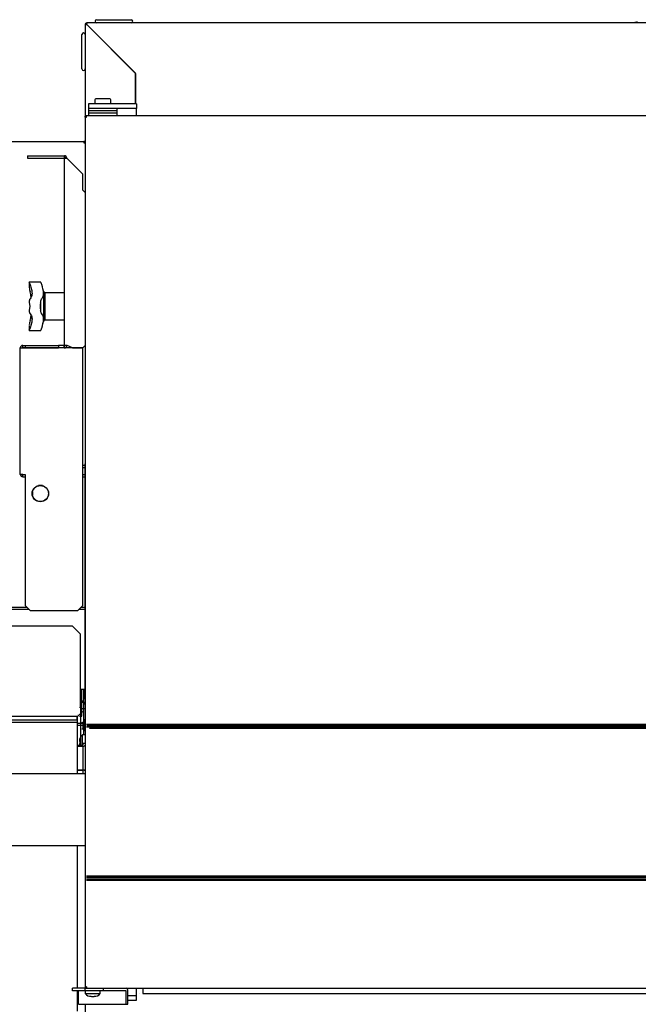
# Model space of a CAD drawing. Units: millimetres. Extents: x -7091 to 1846, y -143 to 3852.
# Drawn here: x 224 to 611, y 1277 to 1892 of the extents above; entities that cross this region are included whole.
import ezdxf

# ---------------------------------------------------------------- set-up
doc = ezdxf.new("R2010")
doc.units = ezdxf.units.MM
doc.layers.add('DV4_0', color=7, linetype='Continuous')

msp = doc.modelspace()

# ---------------------------------------------------------------- linework, layer by layer
at = {"layer": 'DV4_0', "color": 4, "linetype": 'Continuous'}
for p, q in [((266.24, 1889.25), (265.24, 1889.25)), ((265.24, 1889.25), (265.24, 1889.25)), ((265.24, 1889.25), (265.24, 1614.77)), ((265.54, 1889.25), (265.24, 1889.25)), ((266.24, 1889.25), (265.54, 1889.25)), ((266.25, 1890.26), (266.25, 1889.96)), ((844.24, 1890.26), (266.25, 1890.26)), ((266.25, 1889.26), (266.25, 1889.96)), ((266.25, 1889.24), (296.74, 1858.75)), ((296.74, 1858.77), (266.26, 1889.25)), ((267.25, 1888.26), (267.23, 1888.26)), ((272.49, 1892.26), (293.99, 1892.26)), ((610.24, 1890.26), (610.24, 1890.74)), ((263.24, 1861.5), (263.24, 1883)), ((267.74, 1887.75), (267.74, 1887.77)), ((296.74, 1839.78), (296.74, 1858.77)), ((296.74, 1858.75), (296.74, 1839.78)), ((297.25, 1839.78), (267.25, 1839.78)), ((267.25, 1839.78), (267.25, 1836.78)), ((271.25, 1842.18), (271.25, 1839.78)), ((280.65, 1842.78), (271.85, 1842.78)), ((281.25, 1839.78), (281.25, 1842.18)), ((297.25, 1839.78), (297.25, 1836.78)), ((297.25, 1836.78), (267.25, 1836.78)), ((267.25, 1836.78), (267.25, 1835.28)), ((267.25, 1836.77), (267.25, 1832.28)), ((285.25, 1835.28), (267.25, 1835.28)), ((267.25, 1835.28), (267.25, 1833.78)), ((285.25, 1835.28), (267.25, 1835.28)), ((285.25, 1833.78), (267.25, 1833.78)), ((285.25, 1833.78), (267.25, 1833.78)), ((267.25, 1833.78), (267.25, 1832.28)), ((285.25, 1835.28), (285.25, 1836.78)), ((285.25, 1833.78), (285.25, 1835.28)), ((285.25, 1832.28), (285.25, 1833.78)), ((297.25, 1836.78), (297.25, 1836.77)), ((297.25, 1832.28), (297.25, 1836.77)), ((265.45, 1831.47), (265.24, 1831.47)), ((265.24, 1831.47), (265.24, 1288.07)), ((1425.25, 1832.28), (265.25, 1832.28)), ((265.25, 1832.28), (265.25, 1832.07)), ((265.25, 1831.48), (265.25, 1832.07)), ((265.25, 1832.07), (266.05, 1832.07)), ((265.25, 1831.48), (266.05, 1831.48)), ((266.05, 1831.47), (265.45, 1831.47)), ((266.05, 1831.48), (266.05, 1832.07)), ((266.06, 1831.46), (266.05, 1831.46)), ((266.06, 1831.47), (266.06, 1831.46)), ((-154.57, 1816.18), (264.43, 1816.18)), ((264.43, 1816.18), (264.43, 1815.37)), ((264.43, 1815.37), (265, 1815.37)), ((264.44, 1815.38), (265, 1815.94)), ((265, 1815.37), (265.24, 1815.37)), ((229.25, 1807.3), (229.25, 1805.8)), ((229.25, 1807.3), (252.24, 1807.3)), ((229.25, 1805.8), (252.24, 1805.8)), ((252.24, 1805.8), (252.24, 1807.3)), ((252.25, 1805.8), (253.31, 1806.86)), ((252.25, 1688.79), (252.25, 1805.79)), ((252.25, 1805.79), (252.69, 1805.79)), ((253.75, 1805.79), (252.69, 1805.79)), ((253.76, 1805.78), (263.74, 1795.8)), ((263.74, 1785.79), (263.74, 1795.8)), ((265.24, 1784.29), (263.74, 1785.79)), ((230.28, 1728.46), (230.28, 1725.19)), ((237.42, 1728.38), (230.32, 1728.38)), ((239.3, 1722.49), (238.73, 1724.61)), ((239.3, 1721.25), (239.3, 1705.24)), ((240.25, 1704.75), (240.25, 1721.75)), ((252.25, 1721.75), (240.25, 1721.75)), ((237.43, 1715.66), (237.43, 1710.84)), ((238.74, 1701.91), (239.3, 1704)), ((240.25, 1704.75), (252.25, 1704.75)), ((230.28, 1701.15), (230.28, 1697.96)), ((230.34, 1698.12), (237.42, 1698.12)), ((224.74, 1608.28), (224.74, 1687.27)), ((224.74, 1687.27), (226.25, 1687.27)), ((226.25, 1687.28), (226.25, 1688.78)), ((226.25, 1688.78), (227.75, 1688.78)), ((226.25, 1687.28), (227.75, 1687.28)), ((263.74, 1687.27), (226.25, 1687.27)), ((227.75, 1688.78), (248.64, 1688.78)), ((227.75, 1688.78), (227.75, 1687.28)), ((227.75, 1687.28), (248.64, 1687.28)), ((252.22, 1688.78), (248.64, 1688.78)), ((248.64, 1688.78), (248.64, 1687.28)), ((252.22, 1687.28), (248.64, 1687.28)), ((252.22, 1688.78), (252.24, 1688.78)), ((252.22, 1687.28), (252.22, 1688.78)), ((252.22, 1687.28), (252.24, 1687.28)), ((252.24, 1687.28), (252.24, 1688.78)), ((253.76, 1688.79), (252.25, 1688.79)), ((253.76, 1688.79), (253.85, 1688.79)), ((253.85, 1688.79), (253.95, 1688.69)), ((257.33, 1687.29), (253.95, 1688.69)), ((257.33, 1687.29), (263.74, 1687.29)), ((263.74, 1687.29), (265.24, 1688.79)), ((263.74, 1526.27), (263.74, 1687.27)), ((265.24, 1613.77), (263.74, 1613.77)), ((265.24, 1612.27), (263.74, 1612.27)), ((265.24, 1614.77), (265.24, 1614.77)), ((265.24, 1614.77), (265.24, 1614.77)), ((265.24, 1467.77), (265.24, 1614.77)), ((265.24, 1614.77), (265.24, 1614.77)), ((226.25, 1608.28), (224.74, 1608.28)), ((226.25, 1608.28), (227.84, 1608.28)), ((226.25, 1608.27), (227.84, 1608.27)), ((226.25, 1606.77), (226.25, 1608.27)), ((226.25, 1606.77), (227.84, 1606.77)), ((227.84, 1608.28), (227.84, 1526.27)), ((263.74, 1608.27), (263.75, 1608.27)), ((263.74, 1606.77), (263.75, 1606.77)), ((263.75, 1606.77), (263.75, 1608.27)), ((263.75, 1608.27), (265.24, 1608.27)), ((263.75, 1606.77), (265.24, 1606.77)), ((237.76, 1601.29), (236.03, 1601.29)), ((237.76, 1601.29), (237.76, 1601.42)), ((238.49, 1601.29), (237.76, 1601.29)), ((232.26, 1597.53), (232.26, 1595.06)), ((232.93, 1598.79), (232.76, 1598.79)), ((232.76, 1593.79), (232.93, 1593.79)), ((241.76, 1598.79), (241.59, 1598.79)), ((241.59, 1593.79), (241.76, 1593.79)), ((241.76, 1598.79), (241.76, 1598.47)), ((241.76, 1594.11), (241.76, 1593.79)), ((227.84, 1526.27), (230.84, 1523.27)), ((260.74, 1523.27), (263.74, 1526.27)), ((230.16, 1523.95), (-130.25, 1523.95)), ((229.03, 1525.08), (-78.75, 1525.08)), ((230.84, 1523.27), (260.74, 1523.27)), ((265.24, 1523.95), (261.42, 1523.95)), ((265.24, 1525.08), (262.55, 1525.08)), ((257.25, 1513.43), (-152.75, 1513.43)), ((262.25, 1508.43), (257.25, 1513.43)), ((262.25, 1463.44), (262.25, 1508.43)), ((265.24, 1473.95), (262.25, 1473.95)), ((263.25, 1458.45), (263.25, 1473.95)), ((265.24, 1473.95), (263.74, 1473.95)), ((262.85, 1467.68), (262.85, 1467.64)), ((263.25, 1457.27), (263.25, 1466.88)), ((265.24, 1465.75), (263.25, 1465.75)), ((265.23, 1467.29), (265.24, 1467.29)), ((265.23, 1467.29), (265.24, 1467.29)), ((265.24, 1467.77), (265.24, 1467.75)), ((265.24, 1467.77), (265.24, 1467.77)), ((265.24, 1467.77), (265.24, 1467.75)), ((265.24, 1467.77), (265.24, 1467.77)), ((265.24, 1467.75), (265.24, 1467.75)), ((265.24, 1467.75), (265.24, 1467.75)), ((265.24, 1467.75), (265.24, 1467.75)), ((265.24, 1467.75), (265.24, 1287.26)), ((265.24, 1467.75), (265.24, 1467.75)), ((265.24, 1467.75), (265.24, 1467.75)), ((265.24, 1467.75), (265.24, 1467.75)), ((260.27, 1458.47), (260.27, 1458.46)), ((260.74, 1457.23), (263.74, 1460.23)), ((261.75, 1462.95), (263.25, 1462.95)), ((261.96, 1458.45), (263.25, 1458.45)), ((262.25, 1463.44), (262.25, 1462.13)), ((262.25, 1462.13), (262.25, 1439.03)), ((262.25, 1458.45), (263.25, 1458.45)), ((263.25, 1461.95), (265.24, 1461.95)), ((263.25, 1458.45), (263.25, 1459.74)), ((260.26, 1457.03), (-139.74, 1457.03)), ((260.26, 1454.78), (-139.74, 1454.78)), ((260.26, 1453.33), (-139.74, 1453.33)), ((260.26, 1457.03), (260.26, 1456.98)), ((260.26, 1457.03), (260.26, 1456.98)), ((260.26, 1454.78), (260.26, 1456.98)), ((260.26, 1454.78), (260.26, 1456.98)), ((260.26, 1454.78), (260.26, 1453.33)), ((260.26, 1454.78), (260.26, 1453.33)), ((260.26, 1453.33), (260.26, 1430.54)), ((260.26, 1453.33), (260.26, 1430.54)), ((260.27, 1457.19), (260.27, 1457.18)), ((260.27, 1457.19), (260.27, 1457.18)), ((260.27, 1457.18), (260.27, 1447.83)), ((260.27, 1452.78), (263.73, 1452.78)), ((261.75, 1457.27), (263.25, 1457.27)), ((261.75, 1457.27), (263.25, 1457.27)), ((263.48, 1453.2), (263.48, 1452.78)), ((265.24, 1453.2), (263.48, 1453.2)), ((263.73, 1452.78), (263.74, 1452.78)), ((263.74, 1452.78), (263.74, 1451.66)), ((263.74, 1451.67), (263.74, 1451.66)), ((263.74, 1451.66), (263.74, 1451.66)), ((264.12, 1451.66), (264.8, 1452.34)), ((264.53, 1447.83), (264.53, 1454.99)), ((265.23, 1454.99), (264.53, 1454.99)), ((266.05, 1452.29), (986.05, 1452.29)), ((266.05, 1452.29), (902.05, 1452.29)), ((266.24, 1451.45), (267.04, 1451.45)), ((266.24, 1451.45), (267.04, 1451.45)), ((267.05, 1451.45), (267.04, 1451.45)), ((267.05, 1451.45), (267.04, 1451.45)), ((267.05, 1452.26), (267.05, 1451.46)), ((267.05, 1452.26), (267.05, 1451.46)), ((267.05, 1451.49), (986.05, 1451.49)), ((267.05, 1451.49), (902.05, 1451.49)), ((267.05, 1451.46), (267.05, 1451.45)), ((267.05, 1451.46), (267.05, 1451.45)), ((265.24, 1449.17), (263.07, 1449.17)), ((263.47, 1439.03), (263.47, 1445.5)), ((265.24, 1445.5), (263.47, 1445.5)), ((263.47, 1439.03), (263.47, 1445.5)), ((265.24, 1445.5), (263.47, 1445.5)), ((266.05, 1450.49), (902.06, 1450.49)), ((266.05, 1450.49), (900.04, 1450.49)), ((261.6, 1441.34), (261.82, 1441.34)), ((261.82, 1440.16), (261.6, 1440.16)), ((261.82, 1443.12), (261.82, 1443.05)), ((261.82, 1441.34), (261.82, 1440.16)), ((263.74, 1440.23), (263.74, 1439.04)), ((265.24, 1440.23), (263.74, 1440.23)), ((263.74, 1440.23), (263.74, 1439.04)), ((265.24, 1440.23), (263.74, 1440.23)), ((260.26, 1439.03), (263.73, 1439.03)), ((260.26, 1439.03), (263.73, 1439.03)), ((260.26, 1438.52), (263.73, 1438.52)), ((260.26, 1438.52), (263.73, 1438.52)), ((260.26, 1430.54), (260.26, 1430.53)), ((260.26, 1430.54), (260.26, 1430.53)), ((260.26, 1430.53), (260.26, 1421.18)), ((260.26, 1430.53), (260.26, 1421.18)), ((265.24, 1421.18), (205.26, 1421.18)), ((263.73, 1423.48), (263.73, 1423.49)), ((263.73, 1423.48), (263.73, 1423.49)), ((263.76, 1423.49), (263.76, 1423.48)), ((265.24, 1423.08), (265.24, 1421.18)), ((265.24, 1423.08), (265.24, 1421.18)), ((205.26, 1376.36), (265.24, 1376.36)), ((260.26, 1376.36), (260.26, 1287.26)), ((265.24, 1376.36), (265.24, 1287.26)), ((902.06, 1356.49), (266.05, 1356.49)), ((900.04, 1356.49), (266.05, 1356.49)), ((986.05, 1355.47), (266.05, 1355.47)), ((902.05, 1355.47), (266.05, 1355.47)), ((986.05, 1354.67), (266.05, 1354.67)), ((902.05, 1354.67), (266.05, 1354.67)), ((265.18, 1287.26), (257.23, 1287.26)), ((257.23, 1285.76), (257.23, 1287.26)), ((265.18, 1285.76), (257.23, 1285.76)), ((260.26, 1285.76), (260.26, 1272.88)), ((261.12, 1277.26), (261.12, 1285.75)), ((265.18, 1285.76), (265.18, 1287.26)), ((265.25, 1287.26), (265.18, 1287.26)), ((276.68, 1285.76), (265.18, 1285.76)), ((265.2, 1285.76), (265.2, 1283.98)), ((265.24, 1288.07), (265.45, 1288.07)), ((266.05, 1288.06), (265.25, 1288.06)), ((265.25, 1288.06), (265.25, 1287.47)), ((266.05, 1287.47), (265.25, 1287.47)), ((265.25, 1287.47), (265.25, 1287.26)), ((265.25, 1287.26), (1425.25, 1287.26)), ((266.05, 1288.07), (265.45, 1288.07)), ((266.05, 1288.08), (266.06, 1288.08)), ((266.05, 1288.06), (266.05, 1288.07)), ((266.05, 1288.06), (266.05, 1287.47)), ((266.06, 1288.08), (266.06, 1288.07)), ((274.7, 1283.98), (274.7, 1285.76)), ((276.68, 1285.76), (276.68, 1287.26)), ((290.81, 1285.76), (276.68, 1285.76)), ((290.82, 1277.26), (290.82, 1285.75)), ((291.88, 1277.26), (291.88, 1285.75)), ((297.25, 1282.77), (297.25, 1287.26)), ((301.24, 1287.26), (301.24, 1284.78)), ((265.2, 1283.98), (274.7, 1283.98)), ((267.91, 1282.34), (268.75, 1282.34)), ((271.16, 1282.34), (272, 1282.34)), ((291.88, 1282.76), (297.25, 1282.76)), ((291.88, 1279.76), (297.25, 1279.76)), ((297.25, 1282.77), (297.25, 1282.76)), ((297.25, 1279.76), (297.25, 1282.76)), ((299.24, 1283.98), (299.24, 1283.98)), ((301.24, 1284.78), (301.24, 1283.98)), ((301.24, 1283.98), (1397.83, 1283.98)), ((261.12, 1277.26), (290.82, 1277.26)), ((265.24, 1277.26), (265.24, 1271.27)), ((265.24, 1277.26), (265.24, 1273.4)), ((290.82, 1277.26), (291.88, 1277.26))]:
    msp.add_line(p, q, dxfattribs=at)
at = {"layer": 'DV4_0', "color": 7, "linetype": 'Continuous'}
for p, q in [((264.43, 1445.5), (264.43, 1473.95)), ((264.42, 1447.83), (264.42, 1465.44)), ((260.27, 1451.66), (263.74, 1451.66)), ((263.74, 1451.66), (263.74, 1449.17)), ((902.06, 1451.48), (267.05, 1451.48)), ((902.05, 1451.48), (267.05, 1451.48)), ((269.04, 1449.46), (268.04, 1449.46)), ((269.04, 1449.46), (268.04, 1449.46)), ((269.04, 1449.46), (269.04, 1450.46)), ((269.04, 1449.46), (269.04, 1450.46)), ((984.04, 1449.49), (269.04, 1449.49)), ((900.04, 1449.49), (269.04, 1449.49)), ((263.73, 1438.52), (263.73, 1423.49)), ((263.73, 1423.49), (260.26, 1423.49)), ((260.26, 1423.48), (263.73, 1423.48)), ((263.73, 1423.48), (263.73, 1421.18)), ((264.43, 1423.44), (264.43, 1423.55)), ((266.05, 1357.49), (984.04, 1357.49)), ((266.05, 1357.49), (900.04, 1357.49)), ((266.05, 1355.48), (902.06, 1355.48)), ((266.05, 1355.48), (902.05, 1355.48))]:
    msp.add_line(p, q, dxfattribs=at)
at = {"layer": 'DV4_0', "color": 4, "linetype": 'Continuous'}
for radius in [5.15, 5]:
    msp.add_circle((237.26, 1596.29), radius, dxfattribs=at)
for centre, radius, start, end in [((266.25, 1889.25), 1.01, 90, 180), ((268.05, 2067.19), 177.96, 269.19195, 269.42191), ((266.25, 1889.25), 0.01, 90, 180), ((266.3, 1889.29), 0.0672, 214.53402, 224.06453), ((95.93, 1887.55), 170.34, 0.57295, 0.81319), ((266.21, 1889.2), 0.0692, 46.07063, 55.33082), ((272.49, 1891.26), 1, 90, 270), ((293.99, 1891.26), 1, 270, 90), ((610.74, 1883.86), 6.9, 94.15738, 111.99321), ((264.24, 1883), 1, 0, 180), ((264.24, 1861.5), 1, 180, 0), ((271.85, 1842.18), 0.6, 90, 180), ((280.65, 1842.18), 0.6, 0, 90), ((267.33, 2096.33), 264.87, 269.59322, 269.72327), ((1.18, 1830.19), 264.88, 0.27673, 0.40677), ((266.01, 1831.45), 0.0556, 21.53574, 30.03914), ((266.07, 1831.51), 0.0557, 239.96626, 248.47813), ((264.43, 1815.37), 0.81, 45, 90), ((264.43, 1815.37), 0.01, 45, 90), ((264.43, 1815.37), 0.0101, 0.12559, 44.72134), ((265.02, 1812.63), 2.74, 85.46503, 90.43966), ((252.24, 1805.79), 1.51, 45, 90), ((252.24, 1805.79), 0.0101, 45.23597, 89.76403), ((252.24, 1805.79), 0.01, 0, 45), ((256.44, 2186.21), 380.43, 269.43493, 269.59575), ((252.24, 1805.79), 1.51, 0, 45), ((253.81, 1805.83), 0.0698, 213.34061, 222.77302), ((223.12, 1724.79), 7.98, 15.04983, 25.56944), ((263.52, 1729.7), 33.54, 188.22045, 192.9428), ((198.43, 1713.25), 33.61, 9.78111, 15.43426), ((218.06, 1719.55), 21.3, 4.56805, 20.06889), ((240.26, 1722.75), 1, 194.93142, 269.26126), ((234.55, 1721.11), 4.75, 317.85475, 1.74695), ((247.81, 1713.25), 10.66, 166.93214, 193.06786), ((262.96, 1696.89), 32.98, 167.01695, 171.8198), ((198.43, 1713.25), 33.61, 344.56574, 350.25065), ((234.62, 1705.41), 4.68, 357.9272, 42.4711), ((219.96, 1706.53), 19.38, 339.15812, 356.20494), ((240.26, 1703.75), 1, 90.73874, 165.06858), ((223.67, 1701.5), 7.39, 334.0161, 345.36462), ((226.25, 1687.27), 1.51, 90, 180), ((226.25, 1687.27), 0.01, 90, 180), ((252.24, 1688.79), 0.01, 270, 0), ((252.24, 1688.79), 1.51, 270, 0), ((226.25, 1608.28), 1.51, 180, 270), ((226.25, 1608.28), 0.01, 180, 270), ((269.15, 1470.49), 6.91, 204.33981, 235.51708), ((266.25, 1467.75), 1.01, 178.75187, 180), ((266.25, 1467.75), 1.01, 178.75187, 180), ((266.48, 1449.37), 4.86, 128.093, 135.47262), ((263.73, 1451.27), 1.51, 45, 90), ((263.73, 1451.27), 1.51, 0, 45), ((266.47, 1441.67), 4.86, 128.093, 162.61897), ((266.47, 1441.67), 4.86, 128.093, 150.03437), ((269.04, 1449.46), 1, 90, 180), ((269.04, 1449.46), 1, 90, 180), ((267.33, 1023.2), 264.88, 90.27673, 90.40677), ((266.07, 1288.02), 0.0556, 111.53574, 120.03914), ((266.01, 1288.09), 0.0557, 329.94894, 338.46441), ((1.36, 1289.35), 264.7, 359.59295, 359.72307), ((269.03, 1286.99), 4.86, 218.093, 270), ((269.84, 1284.92), 2.8, 246.92717, 272.30737), ((270.06, 1284.93), 2.81, 267.73732, 293.02814), ((270.88, 1286.99), 4.86, 270, 321.907)]:
    msp.add_arc(centre, radius, start, end, dxfattribs=at)
for centre, major_axis, ratio, start_param, end_param in [((263.74, 1451.28), (1.51, 0), 0.258819, 0.785398, 1.570796), ((263.73, 1439.04), (-1.51, 0), 0.34202, 1.570796, 3.141593), ((263.73, 1439.04), (-0.01, 0), 0.34202, 1.570796, 3.141593), ((263.73, 1439.04), (-1.51, 0), 0.34202, 1.570796, 3.141593), ((263.73, 1439.04), (-0.01, 0), 0.34202, 1.570796, 3.141593), ((263.73, 1424), (1.51, 0), 0.34202, 4.712389, 6.283185), ((263.73, 1424), (1.51, 0), 0.34202, 4.712389, 6.283185), ((263.73, 1423.09), (-1.51, 0), 0.258819, 3.926991, 4.712389), ((263.73, 1423.09), (-1.51, 0), 0.258819, 3.926991, 4.712389), ((261.11, 1285.75), (0, 0.01), 0.707107, 4.712389, 6.283187), ((290.81, 1285.75), (0, -1.51), 0.707107, 1.570796, 3.141593), ((290.81, 1285.75), (0, -0.01), 0.707107, 1.570796, 3.141587)]:
    msp.add_ellipse(centre, major_axis=major_axis, ratio=ratio, start_param=start_param, end_param=end_param, dxfattribs=at)
for points, knots in [([(230.32, 1728.38), (230.31, 1728.38), (230.31, 1728.37), (230.29, 1728.36), (230.28, 1728.35), (230.29, 1728.3), (230.3, 1728.27), (230.32, 1728.24)], [0, 0, 0, 0, 0.205389, 0.205389, 0.602695, 0.602695, 1, 1, 1, 1]), ([(238.07, 1726.86), (238, 1727.1), (237.93, 1727.31), (237.83, 1727.59), (237.8, 1727.68), (237.74, 1727.84), (237.72, 1727.91), (237.63, 1728.11), (237.58, 1728.2), (237.5, 1728.34), (237.46, 1728.37), (237.43, 1728.38)], [0, 0, 0, 0, 0.25, 0.25, 0.375, 0.375, 0.5, 0.5, 0.75, 0.75, 1, 1, 1, 1]), ([(230.83, 1726.86), (231.16, 1725.77), (231.47, 1724.75), (231.8, 1723.35), (231.89, 1722.9), (231.99, 1722.26), (232.01, 1722.05), (232.04, 1721.64), (232.05, 1721.44), (232.05, 1720.47), (231.91, 1719.82), (231.46, 1718.71), (231.16, 1718.26), (230.83, 1717.92)], [0, 0, 0, 0, 0.25, 0.25, 0.375, 0.375, 0.4375, 0.4375, 0.5, 0.5, 0.75, 0.75, 1, 1, 1, 1]), ([(230.32, 1716.57), (230.28, 1716.35), (230.28, 1716.11), (230.32, 1715.59), (230.36, 1715.32), (230.45, 1714.75), (230.5, 1714.46), (230.57, 1713.86), (230.6, 1713.55), (230.6, 1712.94), (230.57, 1712.63), (230.5, 1712.04), (230.45, 1711.74), (230.36, 1711.18), (230.32, 1710.9), (230.29, 1710.51), (230.28, 1710.39), (230.29, 1710.15), (230.3, 1710.03), (230.32, 1709.92)], [0, 0, 0, 0, 0.125, 0.125, 0.25, 0.25, 0.375, 0.375, 0.5, 0.5, 0.625, 0.625, 0.75, 0.75, 0.875, 0.875, 0.9375, 0.9375, 1, 1, 1, 1]), ([(230.83, 1717.92), (230.72, 1717.81), (230.63, 1717.65), (230.5, 1717.31), (230.46, 1717.18), (230.39, 1716.9), (230.35, 1716.74), (230.32, 1716.57)], [0, 0, 0, 0, 0.5, 0.5, 0.75, 0.75, 1, 1, 1, 1]), ([(237.43, 1715.66), (237.46, 1715.94), (237.5, 1716.21), (237.58, 1716.69), (237.63, 1716.91), (237.74, 1717.3), (237.8, 1717.47), (237.9, 1717.67), (237.93, 1717.73), (238, 1717.84), (238.03, 1717.88), (238.07, 1717.92)], [0, 0, 0, 0, 0.25, 0.25, 0.5, 0.5, 0.75, 0.75, 0.875, 0.875, 1, 1, 1, 1]), ([(230.32, 1709.92), (230.38, 1709.59), (230.46, 1709.3), (230.59, 1708.96), (230.63, 1708.86), (230.73, 1708.7), (230.77, 1708.63), (230.83, 1708.57)], [0, 0, 0, 0, 0.5, 0.5, 0.75, 0.75, 1, 1, 1, 1]), ([(238.07, 1708.57), (238, 1708.65), (237.93, 1708.75), (237.83, 1708.96), (237.8, 1709.03), (237.74, 1709.2), (237.72, 1709.29), (237.63, 1709.58), (237.58, 1709.8), (237.5, 1710.28), (237.46, 1710.55), (237.43, 1710.84)], [0, 0, 0, 0, 0.25, 0.25, 0.375, 0.375, 0.5, 0.5, 0.75, 0.75, 1, 1, 1, 1]), ([(230.83, 1708.57), (231.16, 1708.23), (231.47, 1707.78), (231.8, 1706.95), (231.89, 1706.65), (231.99, 1706.15), (232.01, 1705.98), (232.04, 1705.62), (232.05, 1705.43), (232.05, 1704.46), (231.91, 1703.61), (231.46, 1701.74), (231.16, 1700.73), (230.83, 1699.63)], [0, 0, 0, 0, 0.25, 0.25, 0.375, 0.375, 0.4375, 0.4375, 0.5, 0.5, 0.75, 0.75, 1, 1, 1, 1]), ([(230.32, 1698.26), (230.28, 1698.18), (230.28, 1698.14), (230.31, 1698.12), (230.31, 1698.12), (230.32, 1698.12)], [0, 0, 0, 0, 0.792963, 0.792963, 1, 1, 1, 1]), ([(237.43, 1698.12), (237.46, 1698.12), (237.5, 1698.15), (237.58, 1698.29), (237.63, 1698.39), (237.74, 1698.65), (237.8, 1698.81), (237.93, 1699.18), (238, 1699.39), (238.07, 1699.63)], [0, 0, 0, 0, 0.25, 0.25, 0.5, 0.5, 0.75, 0.75, 1, 1, 1, 1]), ([(265.25, 1451.27), (265.25, 1451.32), (265.21, 1451.38), (265.06, 1451.47), (264.95, 1451.52), (264.81, 1451.56)], [0, 0, 0, 0, 0.5, 0.5, 1, 1, 1, 1]), ([(261.82, 1443.05), (261.78, 1442.91), (261.75, 1442.77), (261.69, 1442.49), (261.66, 1442.34), (261.61, 1441.91), (261.6, 1441.63), (261.6, 1441.34)], [0, 0, 0, 0, 0.25, 0.25, 0.5, 0.5, 1, 1, 1, 1]), ([(261.6, 1440.16), (261.6, 1439.87), (261.61, 1439.58), (261.66, 1439.2), (261.67, 1439.12), (261.69, 1439.03)], [0, 0, 0, 0, 0.768394, 0.768394, 1, 1, 1, 1]), ([(265.24, 1423.08), (265.24, 1423.13), (265.2, 1423.19), (265.05, 1423.28), (264.94, 1423.33), (264.8, 1423.37)], [0, 0, 0, 0, 0.5, 0.5, 1, 1, 1, 1])]:
    msp.add_open_spline(points, degree=3, knots=knots, dxfattribs=at)

doc.saveas('drawing.dxf')
